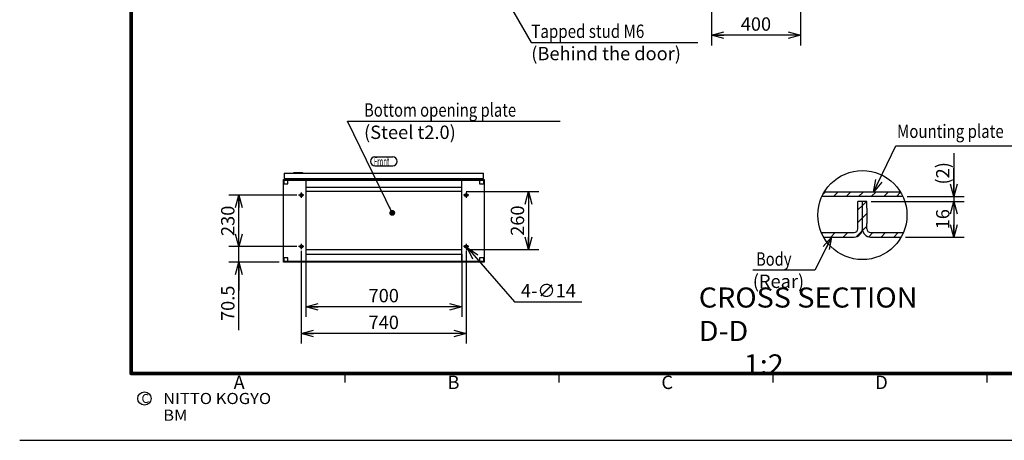
# Model space of a CAD drawing. Extents: x -217 to 202, y -148 to 148.
# Drawn here: x -217 to 4, y -148 to -54 of the extents above; entities that cross this region are included whole.
import ezdxf

# ---------------------------------------------------------------- set-up
doc = ezdxf.new("R2010")
doc.units = 0
doc.linetypes.add('CENTER', pattern=[50.8, 31.75, -6.35, 6.35, -6.35])
doc.linetypes.add('NON_PLOTING', pattern=[0])
doc.layers.get('0').update_dxf_attribs({"linetype": 'CONTINUOUS'})
doc.layers.get('DEFPOINTS').update_dxf_attribs({"linetype": 'CONTINUOUS'})
doc.layers.add('CLASS1', color=7, linetype='CONTINUOUS')
doc.layers.add('枠', color=7, linetype='CONTINUOUS')
doc.styles.add('MX_DIMTXSTY_2', font='txt.shx', dxfattribs={"width": 1.2, "bigfont": 'extfont.shx'})
doc.styles.add('MX_DIMTXSTY_3', font='txt.shx', dxfattribs={"width": 1.3, "bigfont": 'extfont.shx'})
doc.styles.add('MX_DIMTXSTY_5', font='txt.shx', dxfattribs={"width": 1.1, "bigfont": 'extfont.shx'})
doc.styles.add('MX_DIMTXSTY_8', font='txt.shx', dxfattribs={"width": 1.05, "bigfont": 'extfont.shx'})
doc.styles.add('MX_DIMTXSTY_9', font='txt.shx', dxfattribs={"width": 1.25, "bigfont": 'extfont.shx'})
doc.styles.add('MX_NOTE_STANDARD', font='txt.shx', dxfattribs={"bigfont": 'extfont.shx'})
doc.dimstyles.new('MXDIMSTYLE', dxfattribs={"dimtxt": 3, "dimasz": 2.5, "dimexe": 2.28, "dimexo": 1, "dimgap": 1, "dimtad": 1, "dimdsep": 46, "dimtxsty": 'MX_NOTE_STANDARD', "dimblk1": 'OPEN30', "dimblk2": 'OPEN30', "dimsah": 1, "dimcen": 2.5, "dimadec": 0, "dimazin": 0, "dimtfac": 1, "dimtmove": 0, "dimatfit": 3, "dimldrblk": 'OPEN30', "dimfxl": 1, "dimtzin": 0, "dimarcsym": 0})

# ---------------------------------------------------------------- blocks, each defined once
blk = doc.blocks.new('_OPEN30')
at = {"color": 0, "linetype": 'ByBlock', "lineweight": -2}
for p, q in [((-1, 0.267949), (0, 0)), ((0, 0), (-1, -0.267949)), ((0, 0), (-1, 0))]:
    blk.add_line(p, q, dxfattribs=at)
blk = doc.blocks.new('*D3')
at = {"color": 7, "linetype": 'CONTINUOUS'}
for p, q in [((-25.902017, -94.889413), (-5.079141, -94.889413)), ((-7.359141, -94.889413), (-7.359141, -102.889413)), ((-18.198892, -102.889413), (-5.079141, -102.889413))]:
    blk.add_line(p, q, dxfattribs=at)
at = {"layer": 'DEFPOINTS', "color": 0, "linetype": 'CONTINUOUS'}
for p in [(-26.902017, -94.889413), (-19.198892, -102.889413), (-7.359141, -102.889413)]:
    blk.add_point(p, dxfattribs=at)
at = {"color": 7, "linetype": 'CONTINUOUS', "xscale": 2.77, "yscale": 2.77, "zscale": 2.77}
for p, rotation in [((-7.359141, -94.889413), 90), ((-7.359141, -102.889413), 270)]:
    blk.add_blockref('_OPEN30', p, dxfattribs=dict(at, rotation=rotation))
at = {"color": 255, "linetype": 'CONTINUOUS', "insert": (-9.859141, -98.889413), "char_height": 3, "attachment_point": 5, "rotation": 90, "line_spacing_factor": 0.9, "style": 'MX_DIMTXSTY_2'}
blk.add_mtext('\\A1;16', dxfattribs=at)
blk = doc.blocks.new('*D4')
at = {"color": 7, "linetype": 'CONTINUOUS'}
for p, q in [((-7.359141, -84.091951), (-7.359141, -93.789413)), ((-7.359141, -93.789413), (-7.359141, -87.439413)), ((-17.815247, -93.789413), (-5.079141, -93.789413)), ((-7.359141, -93.789413), (-7.359141, -94.889413)), ((-7.359141, -94.889413), (-7.359141, -101.239413))]:
    blk.add_line(p, q, dxfattribs=at)
at = {"layer": 'DEFPOINTS', "color": 0, "linetype": 'CONTINUOUS'}
for p in [(-18.815247, -93.789413), (-7.359141, -94.889413), (-7.359141, -94.889413)]:
    blk.add_point(p, dxfattribs=at)
at = {"color": 7, "linetype": 'CONTINUOUS', "xscale": 2.77, "yscale": 2.77, "zscale": 2.77}
for p, rotation in [((-7.359141, -93.789413), 270), ((-7.359141, -94.889413), 90)]:
    blk.add_blockref('_OPEN30', p, dxfattribs=dict(at, rotation=rotation))
at = {"color": 255, "linetype": 'CONTINUOUS', "insert": (-9.859141, -88.591951), "char_height": 3, "attachment_point": 5, "rotation": 90, "line_spacing_factor": 0.9, "style": 'MX_DIMTXSTY_3'}
blk.add_mtext('\\A1;(2)', dxfattribs=at)
blk = doc.blocks.new('*D22')
at = {"color": 7, "linetype": 'CONTINUOUS'}
for p, q in [((-116.572897, -105.271992), (-105.925932, -117.416664)), ((-116.572897, -105.271992), (-112.386857, -110.046881)), ((-105.925932, -117.416664), (-90.85667, -117.416664))]:
    blk.add_line(p, q, dxfattribs=at)
at = {"layer": 'DEFPOINTS', "color": 0, "linetype": 'CONTINUOUS'}
for p in [(-117.034351, -104.745626), (-116.572897, -105.271992)]:
    blk.add_point(p, dxfattribs=at)
at = {"color": 7, "linetype": 'CONTINUOUS', "xscale": 2.77, "yscale": 2.77, "zscale": 2.77, "rotation": 131.240328}
blk.add_blockref('_OPEN30', (-116.572897, -105.271992), dxfattribs=at)
at = {"color": 255, "linetype": 'CONTINUOUS', "insert": (-98.35667, -114.916664), "char_height": 3, "attachment_point": 5, "line_spacing_factor": 0.9, "style": 'MX_DIMTXSTY_8'}
blk.add_mtext('\\A1;4-∅14', dxfattribs=at)
blk = doc.blocks.new('_NONE')
at = {"color": 0, "linetype": 'ByBlock', "lineweight": -2}
blk.add_circle((0, 0), 0.25, dxfattribs=at)
blk = doc.blocks.new('*D24')
at = {"color": 7, "linetype": 'CONTINUOUS'}
for p, q in [((-167.803624, -105.008809), (-167.803624, -98.658809)), ((-155.803624, -105.008809), (-170.083624, -105.008809)), ((-167.803624, -108.533809), (-167.803624, -105.008809)), ((-158.803624, -108.533809), (-170.083624, -108.533809)), ((-167.803624, -123.76196), (-167.803624, -108.533809)), ((-167.803624, -108.533809), (-167.803624, -114.883809))]:
    blk.add_line(p, q, dxfattribs=at)
at = {"layer": 'DEFPOINTS', "color": 0, "linetype": 'CONTINUOUS'}
for p in [(-167.803624, -105.008809), (-154.803624, -105.008809), (-157.803624, -108.533809)]:
    blk.add_point(p, dxfattribs=at)
at = {"color": 7, "linetype": 'CONTINUOUS', "xscale": 2.77, "yscale": 2.77, "zscale": 2.77}
for p, rotation in [((-167.803624, -105.008809), 270), ((-167.803624, -108.533809), 90)]:
    blk.add_blockref('_OPEN30', p, dxfattribs=dict(at, rotation=rotation))
at = {"color": 255, "linetype": 'CONTINUOUS', "insert": (-170.303624, -117.76196), "char_height": 3, "attachment_point": 5, "rotation": 90, "line_spacing_factor": 0.9, "style": 'MX_DIMTXSTY_9'}
blk.add_mtext('\\A1;70.5', dxfattribs=at)
blk = doc.blocks.new('*D25')
at = {"color": 7, "linetype": 'CONTINUOUS'}
for p, q in [((-154.803624, -93.508809), (-170.083624, -93.508809)), ((-167.803624, -105.008809), (-167.803624, -93.508809)), ((-154.803624, -105.008809), (-170.083624, -105.008809))]:
    blk.add_line(p, q, dxfattribs=at)
at = {"layer": 'DEFPOINTS', "color": 0, "linetype": 'CONTINUOUS'}
for p in [(-167.803624, -93.508809), (-153.803624, -93.508809), (-153.803624, -105.008809)]:
    blk.add_point(p, dxfattribs=at)
at = {"color": 7, "linetype": 'CONTINUOUS', "xscale": 2.77, "yscale": 2.77, "zscale": 2.77}
for p, rotation in [((-167.803624, -93.508809), 90), ((-167.803624, -105.008809), 270)]:
    blk.add_blockref('_OPEN30', p, dxfattribs=dict(at, rotation=rotation))
at = {"color": 255, "linetype": 'CONTINUOUS', "insert": (-170.303624, -99.258809), "char_height": 3, "attachment_point": 5, "rotation": 90, "line_spacing_factor": 0.9, "style": 'MX_DIMTXSTY_8'}
blk.add_mtext('\\A1;230', dxfattribs=at)
blk = doc.blocks.new('*D26')
at = {"color": 7, "linetype": 'CONTINUOUS'}
for p, q in [((-116.803624, -92.708809), (-100.523624, -92.708809)), ((-102.803624, -92.708809), (-102.803624, -105.708809)), ((-116.803624, -105.708809), (-100.523624, -105.708809))]:
    blk.add_line(p, q, dxfattribs=at)
at = {"layer": 'DEFPOINTS', "color": 0, "linetype": 'CONTINUOUS'}
for p in [(-117.803624, -92.708809), (-117.803624, -105.708809), (-102.803624, -105.708809)]:
    blk.add_point(p, dxfattribs=at)
at = {"color": 7, "linetype": 'CONTINUOUS', "xscale": 2.77, "yscale": 2.77, "zscale": 2.77}
for p, rotation in [((-102.803624, -92.708809), 90), ((-102.803624, -105.708809), 270)]:
    blk.add_blockref('_OPEN30', p, dxfattribs=dict(at, rotation=rotation))
at = {"color": 255, "linetype": 'CONTINUOUS', "insert": (-105.303624, -99.208809), "char_height": 3, "attachment_point": 5, "rotation": 90, "line_spacing_factor": 0.9, "style": 'MX_DIMTXSTY_8'}
blk.add_mtext('\\A1;260', dxfattribs=at)
blk = doc.blocks.new('*D31')
at = {"color": 7, "linetype": 'CONTINUOUS'}
for p, q in [((-152.803624, -106.708808), (-152.803624, -120.813809)), ((-117.803624, -106.708808), (-117.803624, -120.813809)), ((-117.803624, -118.533809), (-152.803624, -118.533809))]:
    blk.add_line(p, q, dxfattribs=at)
at = {"layer": 'DEFPOINTS', "color": 0, "linetype": 'CONTINUOUS'}
for p in [(-152.803624, -105.708808), (-117.803624, -105.708808), (-152.803624, -118.533809)]:
    blk.add_point(p, dxfattribs=at)
at = {"color": 7, "linetype": 'CONTINUOUS', "xscale": 2.77, "yscale": 2.77, "zscale": 2.77, "rotation": 180}
blk.add_blockref('_OPEN30', (-152.803624, -118.533809), dxfattribs=at)
at = {"color": 7, "linetype": 'CONTINUOUS', "xscale": 2.77, "yscale": 2.77, "zscale": 2.77}
blk.add_blockref('_OPEN30', (-117.803624, -118.533809), dxfattribs=at)
at = {"color": 255, "linetype": 'CONTINUOUS', "insert": (-135.303624, -116.033809), "char_height": 3, "attachment_point": 5, "line_spacing_factor": 0.9, "style": 'MX_DIMTXSTY_5'}
blk.add_mtext('\\A1;700', dxfattribs=at)
blk = doc.blocks.new('*D32')
at = {"color": 7, "linetype": 'CONTINUOUS'}
for p, q in [((-153.803624, -106.008807), (-153.803624, -126.813809)), ((-116.803624, -106.008807), (-116.803624, -126.813809)), ((-116.803624, -124.533809), (-153.803624, -124.533809))]:
    blk.add_line(p, q, dxfattribs=at)
at = {"layer": 'DEFPOINTS', "color": 0, "linetype": 'CONTINUOUS'}
for p in [(-153.803624, -105.008807), (-116.803624, -105.008807), (-153.803624, -124.533809)]:
    blk.add_point(p, dxfattribs=at)
at = {"color": 7, "linetype": 'CONTINUOUS', "xscale": 2.77, "yscale": 2.77, "zscale": 2.77, "rotation": 180}
blk.add_blockref('_OPEN30', (-153.803624, -124.533809), dxfattribs=at)
at = {"color": 7, "linetype": 'CONTINUOUS', "xscale": 2.77, "yscale": 2.77, "zscale": 2.77}
blk.add_blockref('_OPEN30', (-116.803624, -124.533809), dxfattribs=at)
at = {"color": 255, "linetype": 'CONTINUOUS', "insert": (-135.303624, -122.033809), "char_height": 3, "attachment_point": 5, "line_spacing_factor": 0.9, "style": 'MX_DIMTXSTY_8'}
blk.add_mtext('\\A1;740', dxfattribs=at)
blk = doc.blocks.new('*D34')
at = {"color": 7, "linetype": 'CONTINUOUS'}
for p, q in [((-61.78637, -39.799999), (-61.78637, -59.88)), ((-41.78637, -42.6), (-41.78637, -59.88)), ((-41.78637, -57.6), (-61.78637, -57.6))]:
    blk.add_line(p, q, dxfattribs=at)
at = {"layer": 'DEFPOINTS', "color": 0, "linetype": 'CONTINUOUS'}
for p in [(-61.78637, -38.799999), (-41.78637, -41.6), (-61.78637, -57.6)]:
    blk.add_point(p, dxfattribs=at)
at = {"color": 7, "linetype": 'CONTINUOUS', "xscale": 2.77, "yscale": 2.77, "zscale": 2.77, "rotation": 180}
blk.add_blockref('_OPEN30', (-61.78637, -57.6), dxfattribs=at)
at = {"color": 7, "linetype": 'CONTINUOUS', "xscale": 2.77, "yscale": 2.77, "zscale": 2.77}
blk.add_blockref('_OPEN30', (-41.78637, -57.6), dxfattribs=at)
at = {"color": 255, "linetype": 'CONTINUOUS', "insert": (-51.78637, -55.1), "char_height": 3, "attachment_point": 5, "line_spacing_factor": 0.9, "style": 'MX_DIMTXSTY_5'}
blk.add_mtext('\\A1;400', dxfattribs=at)
blk = doc.blocks.new('MS_1')
at = {"color": 31, "linetype": 'CONTINUOUS'}
for p, q in [((-92, -133.5), (-192, -133.5)), ((-144, -133.5), (-144, -135.5)), ((-96, -133.5), (-96, -135.5)), ((8, -133.5), (-92, -133.5)), ((-48, -133.5), (-48, -135.5)), ((0, -133.5), (0, -135.5)), ((-217, -148.5), (-216.9, -148.5))]:
    blk.add_line(p, q, dxfattribs=at)
at = {"color": 31, "linetype": 'CONTINUOUS', "const_width": 0.8}
for points in [[(-192, -133.5), (-192, 133.5)], [(-192, -133.5), (192, -133.5)]]:
    blk.add_lwpolyline(points, dxfattribs=at)
at = {"color": 31, "linetype": 'CONTINUOUS', "const_width": 0.4}
for points in [[(-192, -133.3, 1), (-192, -133.7, 1)], [(-192.2, -133.5, 1), (-191.8, -133.5, 1)]]:
    blk.add_lwpolyline(points, format="xyb", dxfattribs=at)
at = {"color": 21, "linetype": 'CONTINUOUS'}
blk.add_circle((-189, -139.12), 1.5, dxfattribs=at)
for p in [(-144, -133.5), (0, -133.5)]:
    blk.add_point(p, dxfattribs=at)
at = {"layer": 'DEFPOINTS', "color": 31, "linetype": 'NON_PLOTING'}
blk.add_line((-217, -148.5), (202, -148.5), dxfattribs=at)
at = {"color": 21, "linetype": 'CONTINUOUS', "attachment_point": 1}
for s, insert, char_height, line_spacing_factor in [('\\A1;A', (-169, -134), 3, 0.899999), ('\\A1;B', (-121, -134), 3, 0.899999), ('\\A1;C', (-73, -134), 3, 0.899999), ('\\A1;D', (-25, -134), 3, 0.899999), ('\\A1;C', (-189.67, -138.12), 2, 0.9), ('\\W1.088083;\\A1;NITTO KOGYO BM', (-184.8, -137.87), 2.5, 0.9)]:
    blk.add_mtext(s, dxfattribs=dict(at, insert=insert, char_height=char_height, line_spacing_factor=line_spacing_factor))

msp = doc.modelspace()

# ---------------------------------------------------------------- hatches: boundary and pattern name
at = {"layer": 'CLASS1', "linetype": 'CONTINUOUS'}
h = msp.add_hatch(dxfattribs=at)
h.set_pattern_fill('ANSI31', scale=0.62992, style=0)
edge = h.paths.add_edge_path()
edge.add_line((-36.45885, -92.78941), (-19.34518, -92.78941))
edge.add_arc((-27.90202, -97.96441), 10, 24.676852, 31.164705, ccw=False)
edge.add_line((-18.81525, -93.78941), (-36.98879, -93.78941))
edge.add_arc((-27.90202, -97.96441), 10, 148.835295, 155.323148, ccw=False)
h = msp.add_hatch(dxfattribs=at)
h.set_pattern_fill('ANSI31', scale=0.62992, style=0)
edge = h.paths.add_edge_path()
edge.add_line((-37.09954, -101.88941), (-29.75202, -101.88941))
edge.add_arc((-29.75202, -101.03941), 0.85, 270, 360)
edge.add_line((-28.90202, -101.03941), (-28.90202, -94.88941))
edge.add_line((-28.90202, -94.88941), (-27.90202, -94.88941))
edge.add_line((-27.90202, -94.88941), (-27.90202, -96.39288))
edge.add_line((-27.90202, -96.39288), (-27.90202, -99.88595))
edge.add_line((-27.90202, -99.88595), (-27.90202, -101.03941))
edge.add_arc((-29.75202, -101.03941), 1.85, -90, 0, ccw=False)
edge.add_line((-29.75202, -102.88941), (-36.60514, -102.88941))
edge.add_arc((-27.90202, -97.96441), 10, 203.110146, 209.505032, ccw=False)
h = msp.add_hatch(dxfattribs=at)
h.set_pattern_fill('ANSI31', scale=0.62992, style=0)
edge = h.paths.add_edge_path()
edge.add_line((-27.90202, -101.03941), (-27.90202, -99.88595))
edge.add_line((-27.90202, -99.88595), (-27.90202, -96.39288))
edge.add_line((-27.90202, -96.39288), (-27.90202, -94.88941))
edge.add_line((-27.90202, -94.88941), (-26.90202, -94.88941))
edge.add_line((-26.90202, -94.88941), (-26.90202, -96.39288))
edge.add_line((-26.90202, -96.39288), (-26.90202, -99.88595))
edge.add_line((-26.90202, -99.88595), (-26.90202, -101.03941))
edge.add_arc((-26.05202, -101.03941), 0.85, 180, 270)
edge.add_line((-26.05202, -101.88941), (-18.7045, -101.88941))
edge.add_arc((-27.90202, -97.96441), 10, 330.494968, 336.889854, ccw=False)
edge.add_line((-19.19889, -102.88941), (-26.05202, -102.88941))
edge.add_arc((-26.05202, -101.03941), 1.85, 180, 270, ccw=False)

# ---------------------------------------------------------------- linework, layer by layer
at = {"layer": 'CLASS1', "color": 7, "linetype": 'CONTINUOUS'}
for p, q in [((-137.29612, -84.90881), (-133.29612, -84.90881)), ((-137.29612, -86.90881), (-133.29612, -86.90881)), ((-157.80362, -90.13381), (-112.80362, -90.13381))]:
    msp.add_line(p, q, dxfattribs=at)
at = {"layer": 'CLASS1', "color": 1, "linetype": 'CONTINUOUS'}
for p, q in [((-157.80362, -108.53381), (-157.80362, -89.98381)), ((-157.80362, -89.98381), (-112.80362, -89.98381)), ((-157.65362, -90.98371), (-157.65362, -90.13381)), ((-157.64612, -88.53381), (-157.64612, -89.78381)), ((-157.64612, -88.53381), (-112.94612, -88.53381)), ((-157.64612, -89.78381), (-112.94612, -89.78381)), ((-156.80362, -90.98381), (-156.80362, -90.13381)), ((-155.44612, -88.43381), (-155.39612, -88.38381)), ((-155.44612, -88.43381), (-153.54612, -88.43381)), ((-155.44612, -88.53381), (-155.44612, -88.43381)), ((-155.39612, -88.38381), (-153.59612, -88.38381)), ((-153.59612, -88.38381), (-153.54612, -88.43381)), ((-153.54612, -88.43381), (-153.54612, -88.53381)), ((-152.80362, -90.13381), (-152.80362, -108.38381)), ((-117.80362, -108.38381), (-117.80362, -90.13381)), ((-113.80362, -90.13381), (-113.80362, -90.98381)), ((-112.95362, -90.13381), (-112.95362, -90.98371)), ((-112.94612, -89.78381), (-112.94612, -88.53381)), ((-112.80362, -89.98381), (-112.80362, -108.53381)), ((-157.80362, -90.98381), (-156.80362, -90.98381)), ((-157.65362, -90.98371), (-157.65362, -90.98381)), ((-152.80362, -91.73381), (-117.80362, -91.73381)), ((-117.80362, -92.70881), (-152.80362, -92.70881)), ((-113.80362, -90.98381), (-112.80362, -90.98381)), ((-112.95362, -90.98381), (-112.95362, -90.98371)), ((-19.34518, -92.78941), (-36.45885, -92.78941)), ((-18.81525, -93.78941), (-36.98879, -93.78941)), ((-27.90202, -94.88941), (-28.90202, -94.88941)), ((-28.90202, -101.03941), (-28.90202, -94.88941)), ((-27.90202, -96.39288), (-27.90202, -94.88941)), ((-26.90202, -94.88941), (-27.90202, -94.88941)), ((-27.90202, -101.03941), (-27.90202, -94.88941)), ((-26.90202, -96.39288), (-26.90202, -94.88941)), ((-26.90202, -96.39288), (-26.90202, -99.88595)), ((-27.90202, -101.03941), (-27.90202, -99.88595)), ((-26.90202, -101.03941), (-26.90202, -99.88595)), ((-37.09954, -101.88941), (-29.75202, -101.88941)), ((-36.60514, -102.88941), (-29.75202, -102.88941)), ((-26.05202, -101.88941), (-18.7045, -101.88941)), ((-26.05202, -102.88941), (-19.19889, -102.88941)), ((-152.80362, -105.70881), (-117.80362, -105.70881)), ((-156.80362, -107.53381), (-157.80362, -107.53381)), ((-157.65362, -108.38381), (-157.65362, -107.53391)), ((-156.80362, -108.38381), (-156.80362, -107.53381)), ((-117.80362, -106.78381), (-152.80362, -106.78381)), ((-113.80362, -107.53381), (-113.80362, -108.38381)), ((-112.80362, -107.53381), (-113.80362, -107.53381)), ((-112.95362, -107.53391), (-112.95362, -108.38381)), ((-112.80362, -108.38381), (-157.80362, -108.38381)), ((-112.80362, -108.53381), (-157.80362, -108.53381))]:
    msp.add_line(p, q, dxfattribs=at)
at = {"layer": 'CLASS1', "color": 7, "linetype": 'CENTER'}
for p, q in [((-153.20362, -93.50881), (-154.40362, -93.50881)), ((-153.80362, -92.90881), (-153.80362, -94.10881)), ((-116.20362, -93.50881), (-117.40362, -93.50881)), ((-116.80362, -92.90881), (-116.80362, -94.10881)), ((-153.20362, -105.00881), (-154.40362, -105.00881)), ((-153.80362, -104.40881), (-153.80362, -105.60881)), ((-116.20362, -105.00881), (-117.40362, -105.00881)), ((-116.80362, -104.40881), (-116.80362, -105.60881))]:
    msp.add_line(p, q, dxfattribs=at)
at = {"layer": 'CLASS1', "color": 7, "linetype": 'CONTINUOUS'}
msp.add_circle((-27.90202, -97.96441), 10, dxfattribs=at)
at = {"layer": 'CLASS1', "color": 1, "linetype": 'CONTINUOUS'}
for centre in [(-153.80362, -93.50881), (-116.80362, -93.50881), (-153.80362, -105.00881), (-116.80362, -105.00881)]:
    msp.add_circle(centre, 0.35, dxfattribs=at)
at = {"layer": 'CLASS1', "color": 7, "linetype": 'CONTINUOUS'}
for centre, start, end in [((-137.29612, -85.90881), 90, 270), ((-133.29612, -85.90881), 270, 90)]:
    msp.add_arc(centre, 1, start, end, dxfattribs=at)
at = {"layer": 'CLASS1', "color": 1, "linetype": 'CONTINUOUS'}
for centre, radius, start, end in [((-29.75202, -101.03941), 0.85, 270, 0), ((-29.75202, -101.03941), 1.85, 270, 0), ((-26.05202, -101.03941), 1.85, 180, 270), ((-26.05202, -101.03941), 0.85, 180, 270)]:
    msp.add_arc(centre, radius, start, end, dxfattribs=at)

# ---------------------------------------------------------------- block references
at = {"layer": '枠', "linetype": 'ByBlock'}
msp.add_blockref('MS_1', (0, 0), dxfattribs=at)

# ---------------------------------------------------------------- texts
at = {"layer": 'CLASS1', "color": 255, "linetype": 'CONTINUOUS'}
for s, insert, char_height, attachment_point, line_spacing_factor in [('\\W0.830189;\\A1;Tapped stud M6   ', (-102.19449, -58.2155), 3, 7, 0.9), ('\\A1;(Behind the door)', (-102.19449, -60.2155), 3, 1, 0.9), ('\\W0.814815;\\A1;Bottom opening plate', (-139.72409, -75.88407), 3, 7, 0.9), ('\\A1;(Steel t2.0)', (-139.72409, -77.88407), 3, 1, 0.9), ('\\W0.825737;\\A1;Mounting plate', (-20.11468, -79.15366), 3, 4, 0.9), ('\\W0.500000;\\A1;Front', (-137.51612, -85.96839), 2, 4, 1.35), ('\\W0.807339;\\A1; Body', (-52.49088, -109.32343), 3, 7, 0.9), ('\\A1;(Rear)', (-52.49088, -111.32343), 3, 1, 0.9)]:
    msp.add_mtext(s, dxfattribs=dict(at, insert=insert, char_height=char_height, attachment_point=attachment_point, line_spacing_factor=line_spacing_factor))
at = {"layer": 'CLASS1', "color": 1, "linetype": 'CONTINUOUS', "insert": (-64.6142, -123.96441), "char_height": 4.5, "attachment_point": 4}
msp.add_mtext('\\W1.050420;\\A1;CROSS SECTION D-D\\P       1:2', dxfattribs=at)

# ---------------------------------------------------------------- dimensions: what is measured, and where the dimension line sits
at = {"layer": 'CLASS1', "color": 7, "linetype": 'CONTINUOUS'}
for base, p1, p2, override, picture, middle in [((-61.78637, -57.6), (-41.78637, -41.6), (-61.78637, -38.8), {"dimasz": 2.77, "dimlfac": 20, "dimtxsty": 'MX_DIMTXSTY_5', "dimtzin": 8}, '*D34', (-51.78637, -57.6)), ((-153.80362, -124.53381), (-116.80362, -105.00881), (-153.80362, -105.00881), {"dimasz": 2.77, "dimlfac": 20, "dimtxsty": 'MX_DIMTXSTY_8', "dimtzin": 8}, '*D32', (-135.30362, -124.53381)), ((-152.80362, -118.53381), (-117.80362, -105.70881), (-152.80362, -105.70881), {"dimasz": 2.77, "dimlfac": 20, "dimtxsty": 'MX_DIMTXSTY_5', "dimtzin": 8}, '*D31', (-135.30362, -118.53381))]:
    dim = msp.add_linear_dim(base=base, p1=p1, p2=p2, text='\\A1;<>', dimstyle='MXDIMSTYLE', override=override, dxfattribs=at)
    dim.commit()
    dim.dimension.update_dxf_attribs({"geometry": picture, "text_midpoint": middle, "dimtype": 128})
for base, p1, p2, text, override, picture, middle in [((-7.35914, -94.88941), (-18.81525, -93.78941), (-7.35914, -94.88941), '\\A1;(<>)', {"dimasz": 2.77, "dimdec": 0, "dimlfac": 2, "dimtxsty": 'MX_DIMTXSTY_3', "dimse2": 1, "dimtzin": 8}, '*D4', (-7.35914, -88.59195)), ((-102.80362, -105.70881), (-117.80362, -92.70881), (-117.80362, -105.70881), '\\A1;<>', {"dimasz": 2.77, "dimlfac": 20, "dimtxsty": 'MX_DIMTXSTY_8', "dimtzin": 8}, '*D26', (-102.80362, -99.20881)), ((-167.80362, -93.50881), (-153.80362, -105.00881), (-153.80362, -93.50881), '\\A1;<>', {"dimasz": 2.77, "dimlfac": 20, "dimtxsty": 'MX_DIMTXSTY_8', "dimtzin": 8}, '*D25', (-167.80362, -99.25881)), ((-7.35914, -102.88941), (-26.90202, -94.88941), (-19.19889, -102.88941), '\\A1;<>', {"dimasz": 2.77, "dimlfac": 2, "dimtxsty": 'MX_DIMTXSTY_2', "dimtzin": 8}, '*D3', (-7.35914, -98.88941)), ((-167.80362, -105.00881), (-157.80362, -108.53381), (-154.80362, -105.00881), '\\A1;<>', {"dimasz": 2.77, "dimlfac": 20, "dimtxsty": 'MX_DIMTXSTY_9', "dimtzin": 8}, '*D24', (-167.80362, -117.76196))]:
    dim = msp.add_linear_dim(base=base, p1=p1, p2=p2, angle=90, text=text, dimstyle='MXDIMSTYLE', override=override, dxfattribs=at)
    dim.commit()
    dim.dimension.update_dxf_attribs({"geometry": picture, "text_midpoint": middle, "dimtype": 128})
dim = msp.add_diameter_dim_2p(p1=(-117.03435, -104.74563), p2=(-116.5729, -105.27199), text='\\A1;4-<>', dimstyle='MXDIMSTYLE', override={"dimasz": 2.77, "dimtih": 1, "dimtoh": 1, "dimlfac": 20, "dimtxsty": 'MX_DIMTXSTY_8', "dimblk1": 'NONE', "dimcen": 0, "dimtofl": 0, "dimtzin": 8}, dxfattribs=at)
dim.commit()
dim.dimension.update_dxf_attribs({"geometry": '*D22', "text_midpoint": (-98.35667, -117.41666), "dimtype": 131})

# ---------------------------------------------------------------- leaders
for points, override in [([(-115.30362, -36.50981), (-102.19449, -59.2155), (-64.79449, -59.2155)], {"dimasz": 2.77}), ([(-133.39067, -97.46768), (-143.41858, -76.88407), (-95.72409, -76.88407)], {"dimasz": 1.327, "dimldrblk": 'DOT'}), ([(-25.39613, -92.78941), (-20.40855, -82.40366), (10.68532, -82.40366)], {"dimasz": 2.77}), ([(-34.79453, -102.88941), (-38.563, -110.32343), (-52.49088, -110.32343)], {"dimasz": 2.77})]:
    msp.add_leader(points, dimstyle='MXDIMSTYLE', override=override, dxfattribs=at)

doc.saveas('drawing.dxf')
